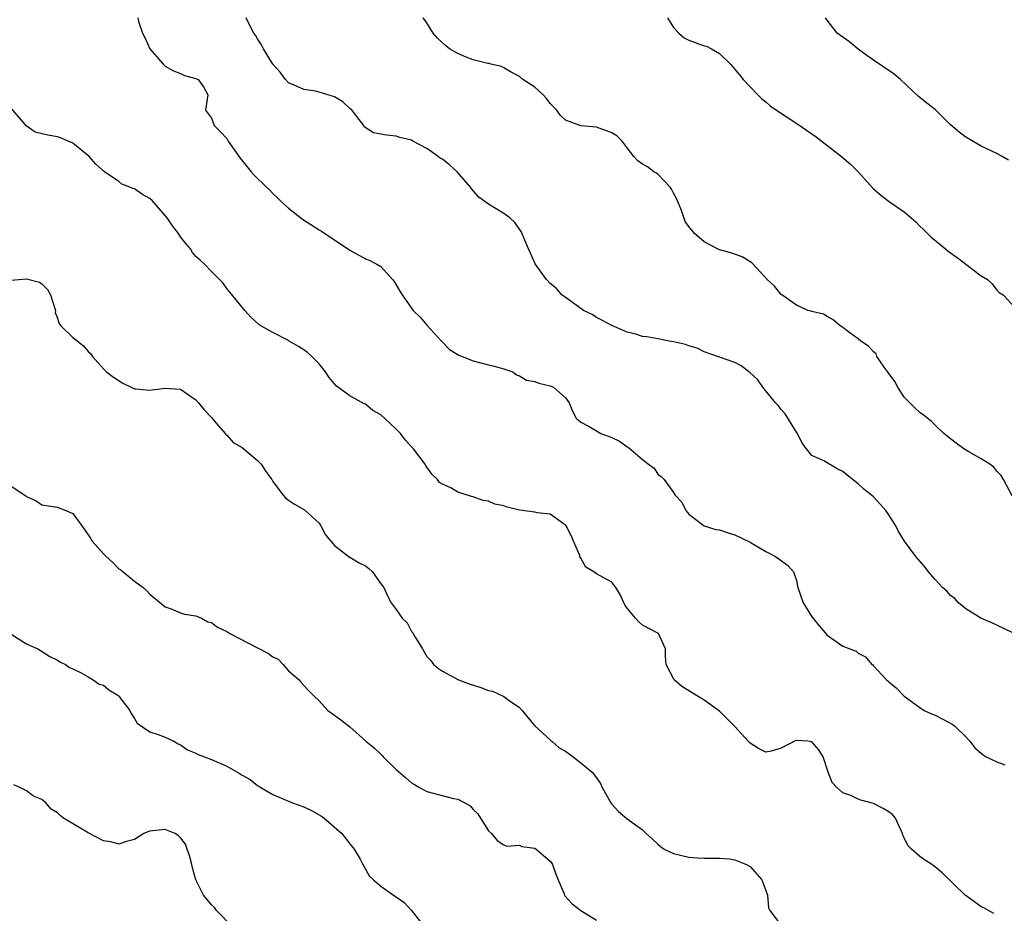
# Model space of a CAD drawing. Units: inches. Extents: x 2547000 to 2550000, y 1542000 to 1545000.
# Drawn here: x 2547648 to 2547776, y 1542255 to 1542371 of the extents above; entities that cross this region are included whole.
import ezdxf

# ---------------------------------------------------------------- set-up
doc = ezdxf.new("R2010")
doc.units = ezdxf.units.IN
doc.header["$MEASUREMENT"] = 0
doc.layers.add('LD25471542_2ft', color=92, linetype='Continuous')

msp = doc.modelspace()

# ---------------------------------------------------------------- linework, layer by layer
at = {"layer": 'LD25471542_2ft'}
for points, elevation in [([(2547663.44, 1542371), (2547663.58, 1542370.42), (2547664.05, 1542369), (2547664.38, 1542368.38), (2547665, 1542366.97), (2547666.74, 1542365), (2547666.85, 1542364.85), (2547667, 1542364.72), (2547668.1, 1542364.1), (2547669, 1542363.77), (2547669.51, 1542363.51), (2547671, 1542363.13), (2547671.08, 1542363.08), (2547671.29, 1542363), (2547671.97, 1542362.03), (2547672.54, 1542361), (2547672.44, 1542360.44), (2547672.24, 1542359), (2547673, 1542357.98), (2547673.36, 1542357), (2547674.2, 1542356.2), (2547675, 1542355.33), (2547675.16, 1542355), (2547676.76, 1542352.76), (2547677.64, 1542351.64), (2547678.16, 1542351), (2547678.56, 1542350.56), (2547680.17, 1542349), (2547680.61, 1542348.61), (2547681, 1542348.2), (2547681.61, 1542347.61), (2547682.18, 1542347), (2547683, 1542346.26), (2547684.84, 1542344.84), (2547687, 1542343.44), (2547687.3, 1542343.3), (2547687.72, 1542343), (2547689, 1542342.17), (2547691, 1542340.82), (2547693, 1542339.68), (2547693.51, 1542339.51), (2547694.5, 1542339), (2547695, 1542338.68), (2547696.53, 1542337), (2547696.74, 1542336.74), (2547697.49, 1542335.49), (2547697.76, 1542335), (2547699, 1542333.28), (2547699.23, 1542333), (2547700.1, 1542332.1), (2547701, 1542331.07), (2547702.9, 1542329), (2547702.94, 1542328.94), (2547703.93, 1542327.93), (2547705.16, 1542327.16), (2547707, 1542326.42), (2547709, 1542325.9), (2547709.74, 1542325.74), (2547711, 1542325.39), (2547712.17, 1542325), (2547712.63, 1542324.63), (2547713, 1542324.49), (2547713.92, 1542323.92), (2547715, 1542323.76), (2547715.53, 1542323.53), (2547717, 1542323.19), (2547717.42, 1542323), (2547719, 1542321.64), (2547719.49, 1542321), (2547719.89, 1542319.89), (2547720.39, 1542319), (2547721, 1542318.48), (2547722.08, 1542317.92), (2547723, 1542317.33), (2547723.59, 1542317), (2547725, 1542316.46), (2547725.99, 1542315.99), (2547727, 1542315.28), (2547727.19, 1542315.19), (2547729, 1542313.6), (2547729.77, 1542313), (2547730.49, 1542312.49), (2547731, 1542311.73), (2547731.43, 1542311.43), (2547731.79, 1542311), (2547733, 1542309.32), (2547733.24, 1542309), (2547734.09, 1542308.09), (2547734.64, 1542307), (2547735, 1542306.5), (2547737, 1542305), (2547738.54, 1542304.54), (2547739, 1542304.47), (2547740.11, 1542304.11), (2547741, 1542303.85), (2547743, 1542302.86), (2547743.32, 1542302.68), (2547745, 1542301.65), (2547746.28, 1542301), (2547746.71, 1542300.71), (2547747.85, 1542299.85), (2547748.6, 1542299), (2547749, 1542297.89), (2547749.19, 1542297), (2547749.88, 1542295), (2547750.29, 1542294.29), (2547751, 1542293.17), (2547751.97, 1542291.97), (2547753, 1542290.78), (2547755, 1542289.38), (2547755.94, 1542289), (2547756.73, 1542288.73), (2547757, 1542288.46), (2547757.98, 1542287.98), (2547758.8, 1542287), (2547758.92, 1542286.92), (2547759, 1542286.79), (2547760.69, 1542285), (2547760.87, 1542284.87), (2547761, 1542284.73), (2547761.96, 1542283.96), (2547762.85, 1542283), (2547763, 1542282.87), (2547765, 1542281.38), (2547765.57, 1542281), (2547766.55, 1542280.55), (2547767, 1542280.38), (2547767.93, 1542279.93), (2547769.23, 1542279.23), (2547769.52, 1542279), (2547771, 1542277.58), (2547771.53, 1542277), (2547772.17, 1542276.17), (2547773, 1542275.46), (2547773.23, 1542275.23), (2547773.63, 1542275), (2547775, 1542274.32), (2547776.07, 1542273.93)], 8170), ([(2547777, 1542291.12), (2547775, 1542292.07), (2547774.38, 1542292.38), (2547772.93, 1542293), (2547771, 1542294.21), (2547770.03, 1542295), (2547769.55, 1542295.55), (2547769, 1542295.94), (2547768.51, 1542296.51), (2547767.96, 1542297), (2547767, 1542298.03), (2547766.14, 1542299), (2547765.66, 1542299.66), (2547764.5, 1542301), (2547763.01, 1542303.01), (2547762.26, 1542304.26), (2547761.88, 1542305), (2547761, 1542306.41), (2547760.61, 1542307), (2547759.84, 1542307.84), (2547759, 1542308.76), (2547758.74, 1542309), (2547757.75, 1542309.75), (2547757, 1542310.45), (2547755.58, 1542311.58), (2547755, 1542312.05), (2547754.36, 1542312.36), (2547752.56, 1542313.44), (2547751, 1542314.15), (2547750.28, 1542315), (2547749.74, 1542315.74), (2547749.12, 1542317), (2547749, 1542317.17), (2547747.54, 1542319.54), (2547747, 1542320.1), (2547746.63, 1542320.63), (2547746.25, 1542321), (2547744.61, 1542323), (2547743.99, 1542323.99), (2547742.93, 1542324.93), (2547742.82, 1542325), (2547741.8, 1542325.8), (2547741, 1542326.21), (2547737, 1542327.59), (2547736.08, 1542328.08), (2547735, 1542328.39), (2547734.58, 1542328.58), (2547733, 1542328.92), (2547732.47, 1542329), (2547731, 1542329.3), (2547729.55, 1542329.55), (2547729, 1542329.62), (2547728.11, 1542329.89), (2547727, 1542330.18), (2547725, 1542331.02), (2547723.72, 1542331.72), (2547723, 1542332.08), (2547722.44, 1542332.44), (2547721.33, 1542333), (2547720.22, 1542333.78), (2547718.81, 1542334.81), (2547718.51, 1542335), (2547717.82, 1542335.82), (2547717, 1542336.5), (2547716.52, 1542337), (2547715.05, 1542339.05), (2547714.43, 1542340.43), (2547714.21, 1542341), (2547713.23, 1542343.23), (2547712.41, 1542344.41), (2547711.78, 1542345), (2547711, 1542345.6), (2547709, 1542346.8), (2547707.72, 1542347.72), (2547706.77, 1542348.77), (2547706.67, 1542349), (2547704.92, 1542351), (2547703.92, 1542351.92), (2547703, 1542352.63), (2547702.75, 1542352.75), (2547702.44, 1542353), (2547701, 1542354.02), (2547699.15, 1542355), (2547699, 1542355.11), (2547697.47, 1542355.47), (2547697, 1542355.62), (2547695.75, 1542355.75), (2547695, 1542355.87), (2547694.06, 1542356.06), (2547692.86, 1542356.86), (2547692.82, 1542357), (2547691.14, 1542359.14), (2547691, 1542359.23), (2547690.08, 1542360.08), (2547689, 1542360.73), (2547687, 1542361.36), (2547686.52, 1542361.48), (2547685, 1542361.7), (2547683.74, 1542362.26), (2547683, 1542362.56), (2547682.61, 1542363), (2547681.95, 1542363.95), (2547681, 1542364.97), (2547679.77, 1542367), (2547679.52, 1542367.52), (2547679, 1542368.3), (2547678.75, 1542368.75), (2547678.53, 1542369), (2547677.98, 1542370.02), (2547677.53, 1542371)], 8168), ([(2547777, 1542308.91), (2547775.89, 1542311), (2547775.56, 1542311.56), (2547775, 1542312.1), (2547774.61, 1542312.61), (2547774.12, 1542313), (2547773, 1542313.71), (2547771.38, 1542314.62), (2547770.73, 1542315), (2547769.73, 1542315.73), (2547769, 1542316.3), (2547768.13, 1542317), (2547767, 1542318.07), (2547766.54, 1542318.54), (2547765.43, 1542319.43), (2547765, 1542319.71), (2547764.35, 1542320.35), (2547763.73, 1542321), (2547763, 1542321.71), (2547762.15, 1542323), (2547761.75, 1542323.75), (2547760.92, 1542324.92), (2547760.39, 1542325.61), (2547759.43, 1542327), (2547759.33, 1542327.33), (2547759, 1542327.61), (2547758.36, 1542328.36), (2547757.35, 1542329), (2547757, 1542329.29), (2547755.93, 1542330.07), (2547755, 1542330.78), (2547754.68, 1542331), (2547753.75, 1542331.75), (2547753, 1542332.22), (2547752.5, 1542332.5), (2547751, 1542332.87), (2547750.91, 1542332.91), (2547750.48, 1542333), (2547749.47, 1542333.47), (2547749, 1542333.66), (2547747.08, 1542335), (2547747, 1542335.07), (2547746.15, 1542336.15), (2547745.17, 1542337), (2547743.36, 1542339), (2547743.18, 1542339.18), (2547743, 1542339.3), (2547741.96, 1542339.96), (2547740.48, 1542340.48), (2547739, 1542340.88), (2547738.74, 1542341), (2547737, 1542341.88), (2547735.76, 1542343), (2547735, 1542343.88), (2547734.55, 1542344.55), (2547734.04, 1542345.96), (2547733.45, 1542347.45), (2547733, 1542348.23), (2547732.75, 1542348.75), (2547732.57, 1542349), (2547731, 1542350.68), (2547730.81, 1542350.81), (2547730.47, 1542351), (2547729.65, 1542351.65), (2547729, 1542352.01), (2547728.41, 1542352.41), (2547727.88, 1542353), (2547727, 1542354.1), (2547726.35, 1542355), (2547725.66, 1542355.66), (2547725, 1542356.05), (2547724.33, 1542356.33), (2547723, 1542356.78), (2547720.99, 1542356.99), (2547719, 1542357.71), (2547718.33, 1542358.33), (2547717.85, 1542359), (2547717, 1542359.89), (2547716.52, 1542360.52), (2547716.11, 1542361), (2547715, 1542362), (2547713.46, 1542363), (2547713, 1542363.38), (2547711.95, 1542363.95), (2547711, 1542364.53), (2547710.67, 1542364.67), (2547709.28, 1542365), (2547709.09, 1542365.09), (2547708.91, 1542365.09), (2547707, 1542365.57), (2547706.1, 1542365.9), (2547705, 1542366.37), (2547703.92, 1542367), (2547703.4, 1542367.4), (2547703, 1542367.74), (2547702.38, 1542368.38), (2547701.82, 1542369), (2547701, 1542370.36), (2547700.49, 1542371)], 8166), ([(2547732.25, 1542371), (2547733, 1542369.77), (2547733.72, 1542369), (2547734.41, 1542368.41), (2547735, 1542368.09), (2547737, 1542367.39), (2547737.31, 1542367.31), (2547737.94, 1542367), (2547739, 1542366.37), (2547740.43, 1542365), (2547741.61, 1542363.61), (2547742.09, 1542363), (2547743, 1542362.05), (2547743.97, 1542361), (2547744.48, 1542360.48), (2547745, 1542360.11), (2547745.59, 1542359.59), (2547746.41, 1542359), (2547749.19, 1542357.19), (2547751.54, 1542355.54), (2547754.82, 1542353), (2547756.01, 1542352.01), (2547757.02, 1542351), (2547759, 1542348.78), (2547759.95, 1542347.95), (2547761.22, 1542347), (2547763, 1542345.81), (2547763.87, 1542345), (2547764.48, 1542344.48), (2547765, 1542343.94), (2547765.49, 1542343.49), (2547766.49, 1542342.49), (2547768.35, 1542341), (2547768.7, 1542340.7), (2547769.85, 1542339.85), (2547771.15, 1542338.85), (2547773, 1542337.5), (2547773.8, 1542337), (2547774.43, 1542336.43), (2547775, 1542335.64), (2547775.3, 1542335.3), (2547775.84, 1542335), (2547777, 1542333.76)], 8164), ([(2547776.51, 1542352.51), (2547775.69, 1542353), (2547775, 1542353.36), (2547773, 1542354.34), (2547771, 1542355.52), (2547770.13, 1542356.13), (2547769, 1542357.09), (2547767.06, 1542359.06), (2547765.91, 1542359.91), (2547765, 1542360.66), (2547764.81, 1542360.81), (2547762.49, 1542363), (2547761.7, 1542363.7), (2547759, 1542365.5), (2547758.13, 1542366.13), (2547757, 1542366.93), (2547755.89, 1542367.89), (2547755, 1542368.49), (2547754.29, 1542369), (2547753, 1542370.69), (2547752.75, 1542371)], 8162), ([(2547774.62, 1542254.62), (2547773.92, 1542255), (2547773.34, 1542255.34), (2547773, 1542255.49), (2547772.13, 1542256.13), (2547770.91, 1542257), (2547767.9, 1542259.9), (2547766.82, 1542260.82), (2547766.56, 1542261), (2547765.61, 1542261.61), (2547765, 1542262.05), (2547763.92, 1542263), (2547763.46, 1542263.46), (2547763, 1542264.45), (2547762.8, 1542264.8), (2547762.77, 1542265), (2547761.84, 1542267), (2547761.47, 1542267.47), (2547761, 1542267.83), (2547760.27, 1542268.27), (2547759, 1542268.94), (2547757.34, 1542269.34), (2547757, 1542269.49), (2547756.04, 1542269.96), (2547755, 1542270.32), (2547754.24, 1542271), (2547753.65, 1542271.65), (2547753.12, 1542273), (2547752.46, 1542275), (2547751.89, 1542275.89), (2547751, 1542276.94), (2547750.47, 1542277), (2547749, 1542277.1), (2547748.9, 1542277.1), (2547747, 1542276.1), (2547745.7, 1542275.7), (2547745, 1542275.57), (2547744.08, 1542276.08), (2547743, 1542276.75), (2547742.74, 1542277), (2547741, 1542278.91), (2547739, 1542280.9), (2547737, 1542282.33), (2547734.11, 1542284.11), (2547733.12, 1542285), (2547733.06, 1542285.06), (2547732.08, 1542287), (2547732, 1542288), (2547731.98, 1542289), (2547731.08, 1542291), (2547729, 1542292.07), (2547728.51, 1542292.51), (2547728.07, 1542293), (2547727, 1542294.31), (2547726.72, 1542294.72), (2547726.57, 1542295), (2547726.08, 1542296.08), (2547725.54, 1542297), (2547725, 1542297.66), (2547723, 1542298.78), (2547722.69, 1542299), (2547721.64, 1542299.64), (2547721, 1542300.79), (2547720.91, 1542300.91), (2547720.86, 1542301.14), (2547720.03, 1542303), (2547719.73, 1542303.73), (2547719.09, 1542305), (2547719, 1542305.14), (2547718.71, 1542305.29), (2547717, 1542306.5), (2547715.32, 1542306.68), (2547715, 1542306.77), (2547713, 1542307.05), (2547711.43, 1542307.43), (2547711, 1542307.59), (2547709.83, 1542307.83), (2547709, 1542308.19), (2547708.31, 1542308.31), (2547707, 1542308.77), (2547706.8, 1542308.8), (2547705, 1542309.38), (2547704.08, 1542309.92), (2547703, 1542310.4), (2547702.62, 1542310.62), (2547702.36, 1542311), (2547701.67, 1542311.67), (2547701, 1542312.62), (2547700.85, 1542312.85), (2547700.77, 1542313), (2547699.26, 1542315), (2547699, 1542315.27), (2547698.19, 1542316.19), (2547697.57, 1542317), (2547697, 1542317.58), (2547695.5, 1542319), (2547695, 1542319.43), (2547693.98, 1542319.98), (2547693, 1542320.79), (2547692.83, 1542320.83), (2547691, 1542321.91), (2547689.2, 1542323.2), (2547689, 1542323.45), (2547688.28, 1542324.28), (2547687.84, 1542325), (2547687, 1542326.03), (2547686.54, 1542326.54), (2547686.04, 1542327), (2547685.5, 1542327.5), (2547685, 1542327.88), (2547684.31, 1542328.31), (2547683.12, 1542329), (2547683, 1542329.08), (2547681, 1542330.12), (2547679.43, 1542331), (2547679.17, 1542331.17), (2547678.11, 1542332.11), (2547677.35, 1542333), (2547677.18, 1542333.18), (2547675, 1542335.82), (2547674.51, 1542336.51), (2547673, 1542338.04), (2547672.11, 1542339), (2547671.54, 1542339.54), (2547671, 1542340.01), (2547670.53, 1542340.53), (2547670.28, 1542341), (2547669.69, 1542341.69), (2547669, 1542342.56), (2547668.72, 1542343), (2547667.96, 1542343.96), (2547667.24, 1542345), (2547665.29, 1542347.29), (2547665, 1542347.52), (2547664.07, 1542348.07), (2547663, 1542348.8), (2547662.82, 1542348.82), (2547662.39, 1542349), (2547661.38, 1542349.38), (2547661, 1542349.73), (2547659.1, 1542351), (2547657.98, 1542351.98), (2547657.14, 1542353), (2547655, 1542354.72), (2547653.42, 1542355.42), (2547653, 1542355.56), (2547651.74, 1542355.74), (2547650.13, 1542356.13), (2547648.96, 1542356.96), (2547648.58, 1542357.42), (2547647, 1542359.25)], 8172), ([(2547647, 1542336.91), (2547649, 1542337.09), (2547650.68, 1542336.68), (2547651, 1542336.45), (2547651.7, 1542335.7), (2547652.11, 1542335), (2547652.64, 1542333.36), (2547652.74, 1542333), (2547652.73, 1542332.73), (2547653, 1542331.98), (2547653.24, 1542331.24), (2547653.45, 1542331), (2547655, 1542329.48), (2547656.38, 1542328.38), (2547657, 1542327.65), (2547657.33, 1542327.33), (2547657.56, 1542327), (2547659, 1542325.4), (2547659.38, 1542325), (2547660.3, 1542324.3), (2547661.52, 1542323.52), (2547662.59, 1542323), (2547663, 1542322.82), (2547663.18, 1542322.82), (2547665, 1542322.62), (2547665.32, 1542322.68), (2547667, 1542322.9), (2547669, 1542322.77), (2547671, 1542321.36), (2547671.33, 1542321), (2547672.06, 1542320.06), (2547673, 1542319.08), (2547673.64, 1542318.36), (2547674.8, 1542317), (2547674.87, 1542316.87), (2547675, 1542316.8), (2547675.82, 1542315.82), (2547677, 1542315.17), (2547679, 1542313.5), (2547679.47, 1542313), (2547680.07, 1542312.07), (2547680.86, 1542311), (2547681, 1542310.77), (2547682.32, 1542309), (2547682.63, 1542308.63), (2547683, 1542308.32), (2547683.8, 1542307.8), (2547685.09, 1542307.09), (2547687, 1542305.33), (2547687.21, 1542305), (2547687.82, 1542303.82), (2547689, 1542302.45), (2547690.94, 1542300.94), (2547691, 1542300.94), (2547692.2, 1542300.2), (2547693, 1542299.8), (2547693.46, 1542299.46), (2547693.92, 1542299), (2547695, 1542297.45), (2547695.38, 1542297), (2547695.89, 1542295.89), (2547696.36, 1542295), (2547697, 1542294.12), (2547697.77, 1542293), (2547698.41, 1542292.41), (2547699, 1542291.27), (2547699.14, 1542291.14), (2547699.45, 1542290.55), (2547700.43, 1542289), (2547700.63, 1542288.63), (2547701, 1542288.03), (2547701.49, 1542287.49), (2547701.87, 1542287), (2547702.48, 1542286.48), (2547703, 1542286.12), (2547705.1, 1542285), (2547706.48, 1542284.48), (2547708.01, 1542284.01), (2547709, 1542283.61), (2547709.51, 1542283.51), (2547711, 1542282.82), (2547711.69, 1542282.31), (2547713, 1542281.4), (2547713.36, 1542281), (2547714.1, 1542280.1), (2547715.03, 1542279.03), (2547717.09, 1542277.09), (2547717.22, 1542277), (2547718.16, 1542276.16), (2547719, 1542275.73), (2547719.99, 1542275), (2547721, 1542274.21), (2547722.44, 1542273), (2547723, 1542272.25), (2547723.52, 1542271.52), (2547723.77, 1542271), (2547724.89, 1542269), (2547725, 1542268.85), (2547725.88, 1542267.88), (2547727, 1542266.91), (2547729, 1542265.51), (2547729.48, 1542265), (2547730.29, 1542264.29), (2547731, 1542263.64), (2547731.32, 1542263.32), (2547731.8, 1542263), (2547733, 1542262.41), (2547735, 1542261.94), (2547736.16, 1542261.84), (2547737, 1542261.81), (2547739, 1542261.83), (2547740.26, 1542261.74), (2547741, 1542261.61), (2547741.41, 1542261.41), (2547742.49, 1542261), (2547742.8, 1542260.8), (2547743, 1542260.72), (2547744.51, 1542259), (2547745, 1542257.6), (2547745.23, 1542257), (2547745.35, 1542255.35), (2547745.54, 1542255), (2547747, 1542253.07)], 8174), ([(2547647, 1542310.14), (2547648.9, 1542308.9), (2547649, 1542308.81), (2547650.24, 1542308.24), (2547651, 1542307.72), (2547653, 1542307.41), (2547653.31, 1542307.31), (2547654.11, 1542307), (2547655, 1542306.62), (2547656.17, 1542305), (2547656.53, 1542304.53), (2547657.33, 1542303.32), (2547657.5, 1542303), (2547659, 1542301.36), (2547659.35, 1542301), (2547660.22, 1542300.22), (2547661, 1542299.42), (2547661.26, 1542299.26), (2547661.54, 1542299), (2547663, 1542297.81), (2547664.13, 1542297), (2547664.58, 1542296.58), (2547665, 1542296.13), (2547667, 1542294.46), (2547667.78, 1542294.22), (2547669, 1542293.7), (2547669.5, 1542293.5), (2547671, 1542293.32), (2547671.72, 1542293), (2547672.52, 1542292.52), (2547673, 1542292.42), (2547673.81, 1542291.81), (2547675, 1542291.25), (2547675.38, 1542291), (2547679, 1542289.15), (2547680.4, 1542288.4), (2547681, 1542287.96), (2547681.67, 1542287.67), (2547682.32, 1542287), (2547683, 1542286.16), (2547684.41, 1542285), (2547684.66, 1542284.66), (2547685, 1542284.26), (2547685.6, 1542283.6), (2547686.22, 1542283), (2547687, 1542282.27), (2547688.12, 1542281), (2547689, 1542280.4), (2547689.8, 1542279.8), (2547691, 1542278.87), (2547693, 1542277.05), (2547693.04, 1542277), (2547694.15, 1542276.15), (2547695, 1542275.31), (2547695.17, 1542275.17), (2547695.3, 1542275), (2547697, 1542273.34), (2547698.27, 1542272.27), (2547699, 1542271.61), (2547699.39, 1542271.39), (2547700.02, 1542271), (2547701, 1542270.48), (2547704.44, 1542269.56), (2547705, 1542269.46), (2547705.91, 1542269), (2547706.6, 1542268.6), (2547707, 1542268.13), (2547707.59, 1542267.59), (2547707.95, 1542267), (2547709, 1542265.37), (2547709.4, 1542265), (2547710.1, 1542264.1), (2547711, 1542263.55), (2547711.38, 1542263.38), (2547713, 1542263.5), (2547713.32, 1542263.32), (2547715, 1542263.1), (2547715.18, 1542263), (2547717, 1542261.41), (2547717.19, 1542261.19), (2547717.32, 1542261), (2547717.75, 1542259.75), (2547718.04, 1542259), (2547718.8, 1542257.2), (2547718.86, 1542257), (2547718.92, 1542256.92), (2547719.88, 1542255.88), (2547721, 1542255.02), (2547723, 1542253.78)], 8176), ([(2547647, 1542290.91), (2547649, 1542289.65), (2547649.47, 1542289.47), (2547650.48, 1542289), (2547650.81, 1542288.81), (2547652.02, 1542288.02), (2547653, 1542287.56), (2547653.32, 1542287.32), (2547654.05, 1542287), (2547654.57, 1542286.57), (2547655, 1542286.4), (2547656.1, 1542285.9), (2547657, 1542285.36), (2547657.65, 1542285), (2547658.42, 1542284.42), (2547659, 1542284.29), (2547659.67, 1542283.67), (2547660.83, 1542283), (2547661, 1542282.87), (2547662.43, 1542281), (2547662.6, 1542280.6), (2547663, 1542279.97), (2547663.35, 1542279.35), (2547665, 1542278.22), (2547666.1, 1542277.9), (2547667, 1542277.53), (2547668.14, 1542277), (2547668.69, 1542276.69), (2547669, 1542276.56), (2547669.89, 1542275.89), (2547671, 1542275.46), (2547671.3, 1542275.3), (2547672.09, 1542275), (2547673, 1542274.63), (2547675, 1542273.79), (2547676.76, 1542272.76), (2547677, 1542272.6), (2547678.05, 1542272.05), (2547679, 1542271.26), (2547679.18, 1542271.18), (2547679.41, 1542271), (2547681, 1542270.08), (2547683, 1542269.21), (2547683.52, 1542269), (2547685, 1542268.47), (2547686.02, 1542268.02), (2547687.29, 1542267.29), (2547687.67, 1542267), (2547689.95, 1542265), (2547691, 1542263.67), (2547691.55, 1542263), (2547692.32, 1542261.68), (2547692.69, 1542261), (2547692.78, 1542260.78), (2547693.51, 1542259.51), (2547694.04, 1542259), (2547695, 1542258.17), (2547696.67, 1542257), (2547697, 1542256.8), (2547698.04, 1542256.04), (2547699, 1542255), (2547700.58, 1542253)], 8178), ([(2547675.67, 1542253), (2547673.67, 1542255), (2547673.41, 1542255.41), (2547673, 1542255.77), (2547672.46, 1542256.46), (2547671.98, 1542257), (2547670.98, 1542259), (2547670.55, 1542260.55), (2547670.47, 1542261), (2547670.14, 1542262.14), (2547669.84, 1542263), (2547669.64, 1542263.64), (2547669, 1542264.44), (2547668.73, 1542264.73), (2547668.31, 1542265), (2547667, 1542265.54), (2547665, 1542265.34), (2547664.75, 1542265.25), (2547664.21, 1542265), (2547663, 1542264.26), (2547661.99, 1542263.99), (2547661, 1542263.63), (2547659.92, 1542263.92), (2547659, 1542264.06), (2547657, 1542265.09), (2547653.79, 1542267), (2547653.34, 1542267.34), (2547653, 1542267.72), (2547652.18, 1542268.18), (2547651.49, 1542269), (2547651, 1542269.44), (2547649.89, 1542269.89), (2547649, 1542270.58), (2547648.14, 1542271), (2547647.34, 1542271.34)], 8180)]:
    msp.add_lwpolyline(points, dxfattribs=dict(at, elevation=elevation))

doc.saveas('drawing.dxf')
